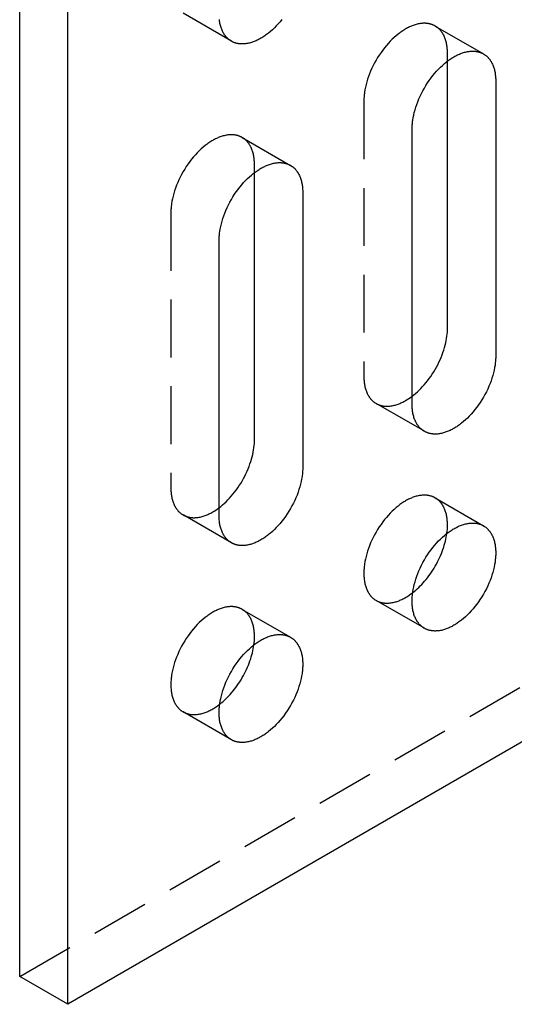
# Model space of a CAD drawing. Units: millimetres. Extents: x 1714 to 2371, y -667 to -499.
# Drawn here: x 2245 to 2266, y -667 to -624 of the extents above; entities that cross this region are included whole.
import ezdxf

# ---------------------------------------------------------------- set-up
doc = ezdxf.new("R2010")
doc.units = ezdxf.units.MM
doc.header["$LTSCALE"] = 0.2
doc.linetypes.add('STRICHLINIE', pattern=[19.05, 12.7, -6.35])
doc.layers.add('GIP_Hidden', color=8, linetype='STRICHLINIE')
doc.layers.add('GIP_Visible', color=7, linetype='Continuous')

# ---------------------------------------------------------------- blocks, each defined once
blk = doc.blocks.new('VECO-A-H3-85-180-60_RL_Iso')
at = {"layer": 'GIP_Hidden'}
for points in [[(44.548, 1.225), (166.17, 71.443)], [(53.854, 42.329), (51.733, 43.554)], [(62.818, 42.995), (62.801, 43.004), (62.784, 43.014), (62.767, 43.022), (62.749, 43.031), (62.732, 43.039), (62.714, 43.046), (62.695, 43.053), (62.677, 43.06), (62.659, 43.067), (62.64, 43.073), (62.621, 43.078), (62.602, 43.084), (62.583, 43.089), (62.563, 43.093), (62.544, 43.097), (62.524, 43.101), (62.505, 43.104), (62.485, 43.107), (62.465, 43.11), (62.444, 43.112), (62.424, 43.113), (62.404, 43.115), (62.383, 43.116), (62.363, 43.116), (62.342, 43.117), (62.321, 43.116), (62.3, 43.116), (62.279, 43.115), (62.237, 43.112), (62.195, 43.108), (62.152, 43.102), (62.11, 43.095), (62.067, 43.086), (62.024, 43.076), (61.981, 43.065), (61.938, 43.052), (61.896, 43.039), (61.853, 43.024), (61.81, 43.008), (61.768, 42.99), (61.726, 42.972), (61.683, 42.953), (61.642, 42.933), (61.6, 42.911), (61.559, 42.889), (61.518, 42.866), (61.477, 42.842), (61.436, 42.817), (61.395, 42.79), (61.353, 42.762), (61.311, 42.733), (61.269, 42.702), (61.226, 42.671), (61.184, 42.637), (61.098, 42.567), (61.012, 42.492), (60.927, 42.412), (60.842, 42.326), (60.757, 42.236), (60.674, 42.141), (60.592, 42.042), (60.512, 41.939), (60.435, 41.832), (60.36, 41.722), (60.287, 41.609), (60.218, 41.494), (60.153, 41.376), (60.091, 41.257), (60.033, 41.137), (59.979, 41.016), (59.93, 40.896), (59.885, 40.775), (59.845, 40.656), (59.809, 40.538), (59.778, 40.421), (59.751, 40.307), (59.728, 40.195), (59.711, 40.086), (59.703, 40.032), (59.697, 39.98), (59.692, 39.928), (59.687, 39.877), (59.684, 39.827), (59.682, 39.777), (59.68, 39.729), (59.68, 39.682)], [(63.357, 41.805), (63.356, 41.851), (63.355, 41.898), (63.353, 41.945), (63.349, 41.991), (63.345, 42.037), (63.34, 42.083), (63.333, 42.128), (63.326, 42.173), (63.318, 42.218), (63.308, 42.262), (63.298, 42.305), (63.286, 42.348), (63.273, 42.39), (63.259, 42.431), (63.244, 42.472), (63.228, 42.512), (63.21, 42.55), (63.192, 42.588), (63.182, 42.607), (63.172, 42.625), (63.162, 42.643), (63.151, 42.661), (63.141, 42.679), (63.129, 42.696), (63.118, 42.713), (63.106, 42.73), (63.095, 42.746), (63.082, 42.762), (63.07, 42.778), (63.057, 42.793), (63.044, 42.808), (63.031, 42.823), (63.017, 42.838), (63.003, 42.852), (62.989, 42.866), (62.975, 42.879), (62.96, 42.892), (62.946, 42.905), (62.931, 42.918), (62.915, 42.93), (62.9, 42.942), (62.884, 42.953), (62.868, 42.964), (62.852, 42.975), (62.835, 42.985), (62.818, 42.995)], [(62.818, 42.995), (64.94, 41.77)], [(63.357, 41.453), (63.357, 41.805)], [(59.68, 39.682), (59.68, 27.598)], [(54.333, 38.096), (54.316, 38.105), (54.299, 38.115), (54.282, 38.123), (54.264, 38.132), (54.246, 38.14), (54.228, 38.147), (54.21, 38.155), (54.192, 38.161), (54.173, 38.168), (54.155, 38.174), (54.136, 38.179), (54.117, 38.185), (54.098, 38.19), (54.078, 38.194), (54.059, 38.198), (54.039, 38.202), (54.019, 38.205), (53.999, 38.208), (53.979, 38.211), (53.959, 38.213), (53.939, 38.215), (53.918, 38.216), (53.898, 38.217), (53.877, 38.217), (53.857, 38.218), (53.836, 38.218), (53.815, 38.217), (53.794, 38.216), (53.752, 38.213), (53.71, 38.209), (53.667, 38.203), (53.625, 38.196), (53.582, 38.187), (53.539, 38.177), (53.496, 38.166), (53.453, 38.153), (53.41, 38.14), (53.368, 38.125), (53.325, 38.109), (53.282, 38.091), (53.24, 38.073), (53.198, 38.054), (53.156, 38.034), (53.115, 38.012), (53.074, 37.99), (53.033, 37.967), (52.992, 37.943), (52.951, 37.918), (52.91, 37.891), (52.868, 37.863), (52.826, 37.834), (52.784, 37.803), (52.741, 37.772), (52.698, 37.739), (52.613, 37.668), (52.527, 37.593), (52.441, 37.513), (52.356, 37.427), (52.272, 37.337), (52.189, 37.242), (52.107, 37.143), (52.027, 37.04), (51.949, 36.933), (51.874, 36.823), (51.802, 36.71), (51.733, 36.595), (51.667, 36.477), (51.606, 36.358), (51.548, 36.238), (51.494, 36.117), (51.445, 35.997), (51.4, 35.876), (51.359, 35.757), (51.324, 35.639), (51.292, 35.522), (51.265, 35.408), (51.243, 35.296), (51.225, 35.187), (51.218, 35.133), (51.212, 35.081), (51.206, 35.029), (51.202, 34.978), (51.199, 34.928), (51.196, 34.878), (51.195, 34.83), (51.195, 34.783)], [(54.871, 36.906), (54.871, 36.953), (54.87, 36.999), (54.867, 37.046), (54.864, 37.092), (54.86, 37.138), (54.854, 37.184), (54.848, 37.229), (54.841, 37.274), (54.832, 37.319), (54.823, 37.363), (54.812, 37.406), (54.801, 37.449), (54.788, 37.491), (54.774, 37.532), (54.759, 37.573), (54.742, 37.613), (54.725, 37.651), (54.707, 37.689), (54.697, 37.708), (54.687, 37.726), (54.677, 37.744), (54.666, 37.762), (54.655, 37.78), (54.644, 37.797), (54.633, 37.814), (54.621, 37.831), (54.609, 37.847), (54.597, 37.863), (54.585, 37.879), (54.572, 37.894), (54.559, 37.909), (54.546, 37.924), (54.532, 37.939), (54.518, 37.953), (54.504, 37.967), (54.49, 37.98), (54.475, 37.993), (54.46, 38.006), (54.445, 38.019), (54.43, 38.031), (54.414, 38.043), (54.399, 38.054), (54.382, 38.065), (54.366, 38.076), (54.35, 38.086), (54.333, 38.096)], [(54.333, 38.096), (56.454, 36.871)], [(54.871, 36.554), (54.871, 36.906)], [(51.195, 34.783), (51.195, 22.699)], [(59.68, 27.598), (59.68, 27.551), (59.682, 27.504), (59.684, 27.457), (59.687, 27.411), (59.692, 27.365), (59.697, 27.319), (59.703, 27.274), (59.711, 27.229), (59.719, 27.185), (59.728, 27.141), (59.739, 27.097), (59.751, 27.054), (59.764, 27.012), (59.778, 26.971), (59.793, 26.93), (59.809, 26.891), (59.826, 26.852), (59.845, 26.814), (59.854, 26.795), (59.864, 26.777), (59.875, 26.759), (59.885, 26.741), (59.896, 26.724), (59.907, 26.706), (59.918, 26.689), (59.93, 26.673), (59.942, 26.656), (59.954, 26.64), (59.967, 26.624), (59.979, 26.609), (59.993, 26.594), (60.006, 26.579), (60.019, 26.564), (60.033, 26.55), (60.047, 26.536), (60.062, 26.523), (60.076, 26.51), (60.091, 26.497), (60.106, 26.484), (60.121, 26.472), (60.137, 26.461), (60.153, 26.449), (60.169, 26.438), (60.185, 26.428), (60.202, 26.417), (60.218, 26.407)], [(60.218, 26.407), (60.235, 26.398), (60.252, 26.389), (60.27, 26.38), (60.287, 26.372), (60.305, 26.364), (60.323, 26.356), (60.341, 26.349), (60.36, 26.342), (60.378, 26.335), (60.397, 26.329), (60.416, 26.324), (60.435, 26.318), (60.454, 26.314), (60.473, 26.309), (60.493, 26.305), (60.512, 26.301), (60.532, 26.298), (60.552, 26.295), (60.572, 26.293), (60.592, 26.29), (60.612, 26.289), (60.633, 26.287), (60.653, 26.286), (60.674, 26.286), (60.695, 26.286), (60.715, 26.286), (60.736, 26.286), (60.757, 26.287), (60.799, 26.29), (60.842, 26.294), (60.884, 26.3), (60.927, 26.308), (60.97, 26.316), (61.012, 26.326), (61.055, 26.337), (61.098, 26.35), (61.141, 26.363), (61.184, 26.378), (61.226, 26.395), (61.269, 26.412), (61.311, 26.43), (61.353, 26.449), (61.395, 26.47), (61.436, 26.491), (61.477, 26.513), (61.518, 26.536), (61.588, 26.578), (61.66, 26.624), (61.731, 26.674), (61.804, 26.727)], [(62.34, 25.183), (60.218, 26.407)], [(51.195, 22.699), (51.195, 22.652), (51.196, 22.605), (51.199, 22.558), (51.202, 22.512), (51.206, 22.466), (51.212, 22.42), (51.218, 22.375), (51.225, 22.33), (51.234, 22.286), (51.243, 22.242), (51.254, 22.198), (51.265, 22.155), (51.278, 22.113), (51.292, 22.072), (51.307, 22.031), (51.324, 21.992), (51.341, 21.953), (51.359, 21.915), (51.369, 21.896), (51.379, 21.878), (51.389, 21.86), (51.4, 21.842), (51.411, 21.825), (51.422, 21.807), (51.433, 21.79), (51.445, 21.774), (51.457, 21.757), (51.469, 21.741), (51.481, 21.725), (51.494, 21.71), (51.507, 21.695), (51.521, 21.68), (51.534, 21.665), (51.548, 21.651), (51.562, 21.637), (51.576, 21.624), (51.591, 21.611), (51.606, 21.598), (51.621, 21.585), (51.636, 21.573), (51.652, 21.562), (51.667, 21.55), (51.684, 21.539), (51.7, 21.529), (51.716, 21.518), (51.733, 21.508)], [(62.818, 22.256), (62.801, 22.265), (62.784, 22.275), (62.767, 22.283), (62.749, 22.292), (62.732, 22.3), (62.714, 22.307), (62.695, 22.314), (62.677, 22.321), (62.659, 22.328), (62.64, 22.334), (62.621, 22.339), (62.602, 22.345), (62.583, 22.35), (62.563, 22.354), (62.544, 22.358), (62.524, 22.362), (62.505, 22.365), (62.485, 22.368), (62.465, 22.371), (62.444, 22.373), (62.424, 22.374), (62.404, 22.376), (62.383, 22.377), (62.363, 22.377), (62.342, 22.378), (62.321, 22.377), (62.3, 22.377), (62.279, 22.376), (62.237, 22.373), (62.195, 22.369), (62.152, 22.363), (62.11, 22.356), (62.067, 22.347), (62.024, 22.337), (61.981, 22.326), (61.938, 22.313), (61.896, 22.3), (61.853, 22.285), (61.81, 22.269), (61.768, 22.251), (61.726, 22.233), (61.683, 22.214), (61.642, 22.194), (61.6, 22.172), (61.559, 22.15), (61.518, 22.127), (61.477, 22.103), (61.436, 22.078), (61.395, 22.051), (61.353, 22.023), (61.311, 21.994), (61.269, 21.963), (61.226, 21.932), (61.184, 21.898), (61.098, 21.828), (61.012, 21.753), (60.927, 21.673), (60.842, 21.587), (60.757, 21.497), (60.674, 21.402), (60.592, 21.303), (60.512, 21.2), (60.435, 21.093), (60.36, 20.983), (60.287, 20.87), (60.218, 20.755), (60.153, 20.637), (60.091, 20.518), (60.033, 20.398), (59.979, 20.277), (59.93, 20.157), (59.885, 20.036), (59.845, 19.917), (59.809, 19.799), (59.778, 19.682), (59.751, 19.568), (59.728, 19.456), (59.711, 19.347), (59.703, 19.293), (59.697, 19.241), (59.692, 19.189), (59.687, 19.138), (59.684, 19.088), (59.682, 19.038), (59.68, 18.99), (59.68, 18.943), (59.68, 18.896), (59.682, 18.849), (59.684, 18.803), (59.687, 18.756), (59.692, 18.71), (59.697, 18.664), (59.703, 18.619), (59.711, 18.574), (59.719, 18.53), (59.728, 18.486), (59.739, 18.442), (59.751, 18.4), (59.764, 18.357), (59.778, 18.316), (59.793, 18.276), (59.809, 18.236), (59.826, 18.197), (59.845, 18.159), (59.854, 18.14), (59.864, 18.122), (59.875, 18.104), (59.885, 18.086), (59.896, 18.069), (59.907, 18.051), (59.918, 18.035), (59.93, 18.018), (59.942, 18.001), (59.954, 17.985), (59.967, 17.97), (59.979, 17.954), (59.993, 17.939), (60.006, 17.924), (60.019, 17.91), (60.033, 17.895), (60.047, 17.882), (60.062, 17.868), (60.076, 17.855), (60.091, 17.842), (60.106, 17.83), (60.121, 17.817), (60.137, 17.806), (60.153, 17.794), (60.169, 17.783), (60.185, 17.773), (60.202, 17.762), (60.218, 17.753)], [(63.357, 21.066), (63.356, 21.112), (63.355, 21.159), (63.353, 21.206), (63.349, 21.252), (63.345, 21.298), (63.34, 21.344), (63.333, 21.389), (63.326, 21.434), (63.318, 21.479), (63.308, 21.523), (63.298, 21.566), (63.286, 21.609), (63.273, 21.651), (63.259, 21.692), (63.244, 21.733), (63.228, 21.773), (63.21, 21.811), (63.192, 21.849), (63.182, 21.868), (63.172, 21.886), (63.162, 21.904), (63.151, 21.922), (63.141, 21.94), (63.129, 21.957), (63.118, 21.974), (63.106, 21.991), (63.095, 22.007), (63.082, 22.023), (63.07, 22.039), (63.057, 22.054), (63.044, 22.069), (63.031, 22.084), (63.017, 22.099), (63.003, 22.113), (62.989, 22.127), (62.975, 22.14), (62.96, 22.153), (62.946, 22.166), (62.931, 22.179), (62.915, 22.191), (62.9, 22.203), (62.884, 22.214), (62.868, 22.225), (62.852, 22.236), (62.835, 22.246), (62.818, 22.256)], [(62.818, 22.256), (64.94, 21.031)], [(51.733, 21.508), (51.75, 21.499), (51.767, 21.49), (51.784, 21.481), (51.802, 21.473), (51.82, 21.465), (51.838, 21.457), (51.856, 21.45), (51.874, 21.443), (51.893, 21.436), (51.911, 21.43), (51.93, 21.425), (51.949, 21.42), (51.969, 21.415), (51.988, 21.41), (52.007, 21.406), (52.027, 21.402), (52.047, 21.399), (52.067, 21.396), (52.087, 21.394), (52.107, 21.391), (52.127, 21.39), (52.148, 21.388), (52.168, 21.387), (52.189, 21.387), (52.209, 21.387), (52.23, 21.387), (52.251, 21.387), (52.272, 21.388), (52.314, 21.391), (52.356, 21.395), (52.399, 21.401), (52.441, 21.409), (52.484, 21.417), (52.527, 21.427), (52.57, 21.438), (52.613, 21.451), (52.656, 21.465), (52.698, 21.479), (52.741, 21.496), (52.784, 21.513), (52.826, 21.531), (52.868, 21.55), (52.91, 21.571), (52.951, 21.592), (52.992, 21.614), (53.033, 21.637), (53.102, 21.679), (53.173, 21.724), (53.244, 21.773), (53.316, 21.826)], [(53.854, 20.284), (51.733, 21.508)], [(63.331, 20.697), (63.342, 20.793), (63.351, 20.887), (63.355, 20.978), (63.357, 21.066)], [(60.218, 17.753), (60.235, 17.743), (60.252, 17.734), (60.27, 17.725), (60.287, 17.717), (60.305, 17.709), (60.323, 17.701), (60.341, 17.694), (60.36, 17.687), (60.378, 17.681), (60.397, 17.675), (60.416, 17.669), (60.435, 17.664), (60.454, 17.659), (60.473, 17.654), (60.493, 17.65), (60.512, 17.646), (60.532, 17.643), (60.552, 17.64), (60.572, 17.638), (60.592, 17.636), (60.612, 17.634), (60.633, 17.632), (60.653, 17.632), (60.674, 17.631), (60.695, 17.631), (60.715, 17.631), (60.736, 17.631), (60.757, 17.632), (60.799, 17.635), (60.842, 17.64), (60.884, 17.645), (60.927, 17.653), (60.97, 17.661), (61.012, 17.671), (61.055, 17.682), (61.098, 17.695), (61.141, 17.709), (61.184, 17.724), (61.226, 17.74), (61.269, 17.757), (61.311, 17.775), (61.353, 17.794), (61.395, 17.815), (61.436, 17.836), (61.477, 17.858), (61.518, 17.881), (61.557, 17.904), (61.595, 17.928), (61.673, 17.978), (61.752, 18.034), (61.832, 18.094)], [(62.34, 16.528), (60.218, 17.753)], [(54.333, 17.357), (54.316, 17.366), (54.299, 17.376), (54.282, 17.384), (54.264, 17.393), (54.246, 17.401), (54.228, 17.408), (54.21, 17.415), (54.192, 17.422), (54.173, 17.429), (54.155, 17.435), (54.136, 17.44), (54.117, 17.446), (54.098, 17.451), (54.078, 17.455), (54.059, 17.459), (54.039, 17.463), (54.019, 17.466), (53.999, 17.469), (53.979, 17.472), (53.959, 17.474), (53.939, 17.475), (53.918, 17.477), (53.898, 17.478), (53.877, 17.478), (53.857, 17.479), (53.836, 17.478), (53.815, 17.478), (53.794, 17.477), (53.752, 17.474), (53.71, 17.47), (53.667, 17.464), (53.625, 17.457), (53.582, 17.448), (53.539, 17.438), (53.496, 17.427), (53.453, 17.414), (53.41, 17.401), (53.368, 17.386), (53.325, 17.37), (53.282, 17.352), (53.24, 17.334), (53.198, 17.315), (53.156, 17.295), (53.115, 17.273), (53.074, 17.251), (53.033, 17.228), (52.992, 17.204), (52.951, 17.179), (52.91, 17.152), (52.868, 17.124), (52.826, 17.095), (52.784, 17.064), (52.741, 17.033), (52.698, 16.999), (52.613, 16.929), (52.527, 16.854), (52.441, 16.774), (52.356, 16.688), (52.272, 16.598), (52.189, 16.503), (52.107, 16.404), (52.027, 16.301), (51.949, 16.194), (51.874, 16.084), (51.802, 15.971), (51.733, 15.856), (51.667, 15.738), (51.606, 15.619), (51.548, 15.499), (51.494, 15.378), (51.445, 15.258), (51.4, 15.137), (51.359, 15.018), (51.324, 14.9), (51.292, 14.783), (51.265, 14.669), (51.243, 14.557), (51.225, 14.448), (51.218, 14.394), (51.212, 14.342), (51.206, 14.29), (51.202, 14.239), (51.199, 14.189), (51.196, 14.139), (51.195, 14.091), (51.195, 14.044), (51.195, 13.997), (51.196, 13.95), (51.199, 13.904), (51.202, 13.857), (51.206, 13.811), (51.212, 13.765), (51.218, 13.72), (51.225, 13.675), (51.234, 13.631), (51.243, 13.587), (51.254, 13.543), (51.265, 13.501), (51.278, 13.458), (51.292, 13.417), (51.307, 13.377), (51.324, 13.337), (51.341, 13.298), (51.359, 13.26), (51.369, 13.242), (51.379, 13.223), (51.389, 13.205), (51.4, 13.187), (51.411, 13.17), (51.422, 13.152), (51.433, 13.136), (51.445, 13.119), (51.457, 13.102), (51.469, 13.086), (51.481, 13.071), (51.494, 13.055), (51.507, 13.04), (51.521, 13.025), (51.534, 13.011), (51.548, 12.996), (51.562, 12.983), (51.576, 12.969), (51.591, 12.956), (51.606, 12.943), (51.621, 12.931), (51.636, 12.919), (51.652, 12.907), (51.667, 12.895), (51.684, 12.884), (51.7, 12.874), (51.716, 12.863), (51.733, 12.854)], [(54.871, 16.167), (54.871, 16.213), (54.87, 16.26), (54.867, 16.307), (54.864, 16.353), (54.86, 16.399), (54.854, 16.445), (54.848, 16.49), (54.841, 16.535), (54.832, 16.58), (54.823, 16.624), (54.812, 16.667), (54.801, 16.71), (54.788, 16.752), (54.774, 16.793), (54.759, 16.834), (54.742, 16.874), (54.725, 16.912), (54.707, 16.95), (54.697, 16.969), (54.687, 16.987), (54.677, 17.005), (54.666, 17.023), (54.655, 17.041), (54.644, 17.058), (54.633, 17.075), (54.621, 17.092), (54.609, 17.108), (54.597, 17.124), (54.585, 17.14), (54.572, 17.155), (54.559, 17.17), (54.546, 17.185), (54.532, 17.2), (54.518, 17.214), (54.504, 17.228), (54.49, 17.241), (54.475, 17.254), (54.46, 17.267), (54.445, 17.28), (54.43, 17.292), (54.414, 17.304), (54.399, 17.315), (54.382, 17.326), (54.366, 17.337), (54.35, 17.347), (54.333, 17.357)], [(54.333, 17.357), (56.454, 16.132)], [(54.845, 15.795), (54.857, 15.892), (54.865, 15.987), (54.87, 16.078), (54.871, 16.123), (54.871, 16.167)], [(51.733, 12.854), (51.75, 12.844), (51.767, 12.835), (51.784, 12.826), (51.802, 12.818), (51.82, 12.81), (51.838, 12.802), (51.856, 12.795), (51.874, 12.788), (51.893, 12.782), (51.911, 12.776), (51.93, 12.77), (51.949, 12.765), (51.969, 12.76), (51.988, 12.755), (52.007, 12.751), (52.027, 12.748), (52.047, 12.744), (52.067, 12.741), (52.087, 12.739), (52.107, 12.737), (52.127, 12.735), (52.148, 12.734), (52.168, 12.733), (52.189, 12.732), (52.209, 12.732), (52.23, 12.732), (52.251, 12.732), (52.272, 12.733), (52.314, 12.736), (52.356, 12.741), (52.399, 12.746), (52.441, 12.754), (52.484, 12.762), (52.527, 12.772), (52.57, 12.783), (52.613, 12.796), (52.656, 12.81), (52.698, 12.825), (52.741, 12.841), (52.784, 12.858), (52.826, 12.876), (52.868, 12.896), (52.91, 12.916), (52.951, 12.937), (52.992, 12.959), (53.033, 12.982), (53.071, 13.005), (53.109, 13.028), (53.187, 13.078), (53.265, 13.133), (53.344, 13.192)], [(53.854, 11.629), (51.733, 12.854)]]:
    blk.add_lwpolyline(points, dxfattribs=at)
at = {"layer": 'GIP_Visible'}
for points in [[(44.548, 1.225), (44.548, 70.627)], [(168.291, 70.219), (46.669, 0)], [(46.669, 0), (46.669, 69.402)], [(56.08, 43.282), (55.999, 43.182), (55.915, 43.088), (55.831, 42.998), (55.746, 42.912), (55.66, 42.832), (55.574, 42.757), (55.489, 42.686), (55.446, 42.653), (55.404, 42.621), (55.362, 42.591), (55.32, 42.562), (55.278, 42.534), (55.236, 42.507), (55.195, 42.482), (55.154, 42.458), (55.114, 42.435), (55.072, 42.413), (55.031, 42.391), (54.989, 42.371), (54.947, 42.352), (54.905, 42.333), (54.862, 42.316), (54.82, 42.3), (54.777, 42.285), (54.734, 42.271), (54.691, 42.259), (54.648, 42.248), (54.606, 42.238), (54.563, 42.229), (54.52, 42.222), (54.478, 42.216), (54.435, 42.212), (54.393, 42.209), (54.372, 42.208), (54.351, 42.207), (54.331, 42.207), (54.31, 42.207), (54.289, 42.208), (54.269, 42.209), (54.248, 42.21), (54.228, 42.212), (54.208, 42.214), (54.188, 42.217), (54.168, 42.22), (54.148, 42.223), (54.129, 42.227), (54.109, 42.231), (54.09, 42.235), (54.071, 42.24), (54.052, 42.245), (54.033, 42.251), (54.014, 42.257), (53.996, 42.264), (53.977, 42.27), (53.959, 42.278), (53.941, 42.285), (53.923, 42.293), (53.906, 42.302), (53.888, 42.31), (53.871, 42.32), (53.854, 42.329)], [(53.854, 42.329), (53.838, 42.339), (53.821, 42.349), (53.805, 42.36), (53.789, 42.371), (53.773, 42.382), (53.757, 42.394), (53.742, 42.406), (53.727, 42.419), (53.712, 42.431), (53.698, 42.445), (53.683, 42.458), (53.669, 42.472), (53.655, 42.486), (53.642, 42.501), (53.629, 42.515), (53.616, 42.531), (53.603, 42.546), (53.59, 42.562), (53.578, 42.578), (53.566, 42.594), (53.555, 42.611), (53.543, 42.628), (53.532, 42.645), (53.521, 42.663), (53.511, 42.681), (53.5, 42.699), (53.49, 42.717), (53.481, 42.736), (53.462, 42.774), (53.445, 42.812), (53.429, 42.852), (53.414, 42.893), (53.4, 42.934), (53.387, 42.976), (53.375, 43.019), (53.364, 43.062), (53.355, 43.106), (53.347, 43.151), (53.339, 43.196), (53.333, 43.241), (53.328, 43.287)], [(61.801, 38.457), (61.802, 38.504), (61.803, 38.553), (61.805, 38.602), (61.809, 38.652), (61.813, 38.703), (61.818, 38.755), (61.824, 38.808), (61.832, 38.861), (61.85, 38.97), (61.872, 39.082), (61.899, 39.196), (61.93, 39.313), (61.966, 39.431), (62.007, 39.551), (62.051, 39.671), (62.101, 39.792), (62.154, 39.912), (62.212, 40.032), (62.274, 40.151), (62.34, 40.269), (62.409, 40.384), (62.481, 40.498), (62.556, 40.608), (62.634, 40.714), (62.713, 40.818), (62.795, 40.917), (62.878, 41.011), (62.963, 41.102), (63.048, 41.187), (63.134, 41.267), (63.22, 41.343), (63.305, 41.413), (63.348, 41.446), (63.39, 41.478), (63.432, 41.508), (63.474, 41.537), (63.516, 41.565), (63.558, 41.592), (63.599, 41.617), (63.64, 41.641), (63.68, 41.664), (63.722, 41.687), (63.763, 41.708), (63.805, 41.728), (63.847, 41.747), (63.889, 41.766), (63.932, 41.783), (63.974, 41.799), (64.017, 41.814), (64.06, 41.828), (64.103, 41.84), (64.145, 41.851), (64.188, 41.861), (64.231, 41.87), (64.274, 41.877), (64.316, 41.883), (64.359, 41.887), (64.401, 41.89), (64.422, 41.891), (64.443, 41.892), (64.463, 41.892), (64.484, 41.892), (64.505, 41.891), (64.525, 41.89), (64.545, 41.889), (64.566, 41.887), (64.586, 41.885), (64.606, 41.882), (64.626, 41.879), (64.646, 41.876), (64.665, 41.872), (64.685, 41.868), (64.704, 41.864), (64.723, 41.859), (64.742, 41.854), (64.761, 41.848), (64.78, 41.842), (64.798, 41.836), (64.817, 41.829), (64.835, 41.822), (64.853, 41.814), (64.871, 41.806), (64.888, 41.798), (64.906, 41.789), (64.923, 41.78), (64.94, 41.77)], [(64.94, 41.77), (64.956, 41.76), (64.973, 41.75), (64.989, 41.739), (65.005, 41.728), (65.021, 41.717), (65.037, 41.705), (65.052, 41.693), (65.067, 41.681), (65.082, 41.668), (65.096, 41.655), (65.111, 41.641), (65.125, 41.627), (65.139, 41.613), (65.152, 41.599), (65.165, 41.584), (65.178, 41.569), (65.191, 41.553), (65.204, 41.537), (65.216, 41.521), (65.228, 41.505), (65.239, 41.488), (65.251, 41.471), (65.262, 41.454), (65.273, 41.436), (65.283, 41.419), (65.293, 41.4), (65.303, 41.382), (65.313, 41.364), (65.332, 41.326), (65.349, 41.287), (65.365, 41.247), (65.38, 41.206), (65.394, 41.165), (65.407, 41.123), (65.419, 41.08), (65.429, 41.037), (65.439, 40.993), (65.447, 40.948), (65.455, 40.903), (65.461, 40.858), (65.466, 40.812), (65.471, 40.766), (65.474, 40.72), (65.476, 40.673), (65.478, 40.627), (65.478, 40.58)], [(63.357, 29.72), (63.357, 41.453)], [(65.478, 40.58), (65.478, 28.496)], [(61.801, 26.373), (61.801, 38.457)], [(53.316, 33.558), (53.316, 33.605), (53.318, 33.654), (53.32, 33.703), (53.323, 33.753), (53.328, 33.804), (53.333, 33.856), (53.339, 33.909), (53.347, 33.962), (53.364, 34.071), (53.387, 34.183), (53.414, 34.297), (53.445, 34.414), (53.481, 34.532), (53.521, 34.652), (53.566, 34.772), (53.616, 34.893), (53.669, 35.013), (53.727, 35.133), (53.789, 35.252), (53.854, 35.37), (53.923, 35.486), (53.996, 35.599), (54.071, 35.709), (54.148, 35.815), (54.228, 35.919), (54.31, 36.018), (54.393, 36.112), (54.478, 36.203), (54.563, 36.288), (54.648, 36.368), (54.734, 36.444), (54.82, 36.514), (54.862, 36.547), (54.905, 36.579), (54.947, 36.609), (54.989, 36.638), (55.031, 36.666), (55.072, 36.693), (55.114, 36.718), (55.154, 36.742), (55.195, 36.765), (55.236, 36.788), (55.278, 36.809), (55.32, 36.829), (55.362, 36.848), (55.404, 36.867), (55.446, 36.884), (55.489, 36.9), (55.532, 36.915), (55.574, 36.929), (55.617, 36.941), (55.66, 36.952), (55.703, 36.962), (55.746, 36.971), (55.789, 36.978), (55.831, 36.984), (55.873, 36.988), (55.915, 36.991), (55.936, 36.992), (55.957, 36.993), (55.978, 36.993), (55.999, 36.993), (56.019, 36.992), (56.04, 36.991), (56.06, 36.99), (56.08, 36.988), (56.101, 36.986), (56.121, 36.983), (56.141, 36.98), (56.16, 36.977), (56.18, 36.973), (56.199, 36.969), (56.219, 36.965), (56.238, 36.96), (56.257, 36.955), (56.276, 36.949), (56.295, 36.943), (56.313, 36.937), (56.331, 36.93), (56.35, 36.923), (56.368, 36.915), (56.385, 36.907), (56.403, 36.899), (56.42, 36.89), (56.437, 36.881), (56.454, 36.871)], [(56.454, 36.871), (56.471, 36.861), (56.488, 36.851), (56.504, 36.84), (56.52, 36.829), (56.536, 36.818), (56.551, 36.806), (56.567, 36.794), (56.582, 36.782), (56.596, 36.769), (56.611, 36.756), (56.625, 36.742), (56.639, 36.728), (56.653, 36.714), (56.667, 36.7), (56.68, 36.685), (56.693, 36.67), (56.706, 36.654), (56.718, 36.638), (56.731, 36.622), (56.742, 36.606), (56.754, 36.589), (56.766, 36.572), (56.777, 36.555), (56.787, 36.537), (56.798, 36.52), (56.808, 36.501), (56.818, 36.483), (56.828, 36.465), (56.846, 36.427), (56.864, 36.388), (56.88, 36.348), (56.895, 36.307), (56.909, 36.266), (56.922, 36.224), (56.934, 36.181), (56.944, 36.138), (56.954, 36.094), (56.962, 36.049), (56.969, 36.005), (56.976, 35.959), (56.981, 35.913), (56.985, 35.867), (56.989, 35.821), (56.991, 35.774), (56.992, 35.728), (56.993, 35.681)], [(54.871, 24.821), (54.871, 36.554)], [(56.993, 35.681), (56.993, 23.597)], [(53.316, 21.474), (53.316, 33.558)], [(61.804, 26.727), (61.88, 26.787), (61.957, 26.85), (62.033, 26.918), (62.11, 26.99), (62.186, 27.066), (62.261, 27.146), (62.336, 27.23), (62.41, 27.317), (62.482, 27.407), (62.552, 27.501), (62.621, 27.597), (62.688, 27.696), (62.752, 27.797), (62.813, 27.9), (62.872, 28.005), (62.928, 28.111), (62.981, 28.218), (63.031, 28.325), (63.077, 28.433), (63.12, 28.541), (63.159, 28.648), (63.195, 28.755), (63.226, 28.86), (63.255, 28.964), (63.28, 29.067), (63.301, 29.168), (63.318, 29.266), (63.332, 29.362), (63.343, 29.456), (63.351, 29.547), (63.355, 29.635), (63.357, 29.72)], [(65.478, 28.496), (65.478, 28.448), (65.476, 28.4), (65.474, 28.351), (65.471, 28.301), (65.466, 28.25), (65.461, 28.198), (65.455, 28.145), (65.447, 28.092), (65.429, 27.983), (65.407, 27.871), (65.38, 27.756), (65.349, 27.64), (65.313, 27.522), (65.273, 27.402), (65.228, 27.282), (65.178, 27.161), (65.125, 27.04), (65.067, 26.92), (65.005, 26.801), (64.94, 26.684), (64.871, 26.568), (64.798, 26.455), (64.723, 26.345), (64.646, 26.238), (64.566, 26.135), (64.484, 26.036), (64.401, 25.941), (64.316, 25.851), (64.231, 25.766), (64.145, 25.685), (64.06, 25.61), (63.974, 25.54), (63.932, 25.507), (63.889, 25.475), (63.847, 25.445), (63.805, 25.415), (63.763, 25.387), (63.722, 25.361), (63.68, 25.335), (63.64, 25.311), (63.599, 25.288), (63.558, 25.266), (63.516, 25.245), (63.474, 25.225), (63.432, 25.205), (63.39, 25.187), (63.348, 25.17), (63.305, 25.154), (63.262, 25.139), (63.22, 25.125), (63.177, 25.113), (63.134, 25.101), (63.091, 25.091), (63.048, 25.083), (63.005, 25.076), (62.963, 25.07), (62.921, 25.065), (62.878, 25.062), (62.858, 25.062), (62.837, 25.061), (62.816, 25.061), (62.795, 25.061), (62.775, 25.062), (62.754, 25.063), (62.734, 25.064), (62.713, 25.066), (62.693, 25.068), (62.673, 25.07), (62.653, 25.073), (62.634, 25.077), (62.614, 25.08), (62.594, 25.084), (62.575, 25.089), (62.556, 25.094), (62.537, 25.099), (62.518, 25.105), (62.499, 25.111), (62.481, 25.117), (62.462, 25.124), (62.444, 25.131), (62.426, 25.139), (62.409, 25.147), (62.391, 25.155), (62.374, 25.164), (62.357, 25.173), (62.34, 25.183)], [(62.34, 25.183), (62.323, 25.193), (62.306, 25.203), (62.29, 25.213), (62.274, 25.224), (62.258, 25.236), (62.243, 25.248), (62.227, 25.26), (62.212, 25.272), (62.197, 25.285), (62.183, 25.298), (62.169, 25.312), (62.154, 25.326), (62.141, 25.34), (62.127, 25.354), (62.114, 25.369), (62.101, 25.384), (62.088, 25.4), (62.076, 25.415), (62.063, 25.432), (62.051, 25.448), (62.04, 25.465), (62.028, 25.482), (62.017, 25.499), (62.007, 25.516), (61.996, 25.534), (61.986, 25.552), (61.976, 25.571), (61.966, 25.589), (61.948, 25.627), (61.93, 25.666), (61.914, 25.706), (61.899, 25.746), (61.885, 25.788), (61.872, 25.83), (61.86, 25.872), (61.85, 25.916), (61.84, 25.96), (61.832, 26.004), (61.824, 26.049), (61.818, 26.095), (61.813, 26.14), (61.809, 26.186), (61.805, 26.233), (61.803, 26.279), (61.802, 26.326), (61.801, 26.373)], [(53.316, 21.826), (53.392, 21.885), (53.469, 21.949), (53.545, 22.017), (53.622, 22.089), (53.698, 22.165), (53.774, 22.245), (53.849, 22.328), (53.922, 22.415), (53.995, 22.506), (54.065, 22.599), (54.134, 22.696), (54.201, 22.795), (54.265, 22.896), (54.327, 22.999), (54.386, 23.104), (54.442, 23.21), (54.495, 23.317), (54.545, 23.425), (54.591, 23.533), (54.634, 23.64), (54.673, 23.748), (54.709, 23.855), (54.741, 23.96), (54.769, 24.065), (54.794, 24.167), (54.815, 24.268), (54.833, 24.367), (54.847, 24.463), (54.858, 24.557), (54.866, 24.648), (54.87, 24.736), (54.871, 24.821)], [(56.993, 23.597), (56.992, 23.549), (56.991, 23.501), (56.989, 23.452), (56.985, 23.402), (56.981, 23.351), (56.976, 23.299), (56.969, 23.246), (56.962, 23.193), (56.944, 23.084), (56.922, 22.972), (56.895, 22.857), (56.864, 22.741), (56.828, 22.623), (56.787, 22.503), (56.742, 22.383), (56.693, 22.262), (56.639, 22.141), (56.582, 22.021), (56.52, 21.902), (56.454, 21.785), (56.385, 21.669), (56.313, 21.556), (56.238, 21.446), (56.16, 21.339), (56.08, 21.236), (55.999, 21.137), (55.915, 21.042), (55.831, 20.952), (55.746, 20.867), (55.66, 20.786), (55.574, 20.711), (55.489, 20.641), (55.446, 20.608), (55.404, 20.576), (55.362, 20.546), (55.32, 20.516), (55.278, 20.488), (55.236, 20.462), (55.195, 20.436), (55.154, 20.412), (55.114, 20.389), (55.072, 20.367), (55.031, 20.346), (54.989, 20.326), (54.947, 20.306), (54.905, 20.288), (54.862, 20.271), (54.82, 20.255), (54.777, 20.24), (54.734, 20.226), (54.691, 20.214), (54.648, 20.202), (54.606, 20.192), (54.563, 20.184), (54.52, 20.177), (54.478, 20.171), (54.435, 20.166), (54.393, 20.163), (54.372, 20.163), (54.351, 20.162), (54.331, 20.162), (54.31, 20.162), (54.289, 20.163), (54.269, 20.164), (54.248, 20.165), (54.228, 20.167), (54.208, 20.169), (54.188, 20.171), (54.168, 20.174), (54.148, 20.178), (54.129, 20.181), (54.109, 20.185), (54.09, 20.19), (54.071, 20.195), (54.052, 20.2), (54.033, 20.206), (54.014, 20.212), (53.996, 20.218), (53.977, 20.225), (53.959, 20.232), (53.941, 20.24), (53.923, 20.248), (53.906, 20.256), (53.888, 20.265), (53.871, 20.274), (53.854, 20.284)], [(53.854, 20.284), (53.838, 20.294), (53.821, 20.304), (53.805, 20.314), (53.789, 20.325), (53.773, 20.337), (53.757, 20.349), (53.742, 20.361), (53.727, 20.373), (53.712, 20.386), (53.698, 20.399), (53.683, 20.413), (53.669, 20.427), (53.655, 20.441), (53.642, 20.455), (53.629, 20.47), (53.616, 20.485), (53.603, 20.501), (53.59, 20.516), (53.578, 20.533), (53.566, 20.549), (53.555, 20.566), (53.543, 20.583), (53.532, 20.6), (53.521, 20.617), (53.511, 20.635), (53.5, 20.653), (53.49, 20.672), (53.481, 20.69), (53.462, 20.728), (53.445, 20.767), (53.429, 20.807), (53.414, 20.847), (53.4, 20.889), (53.387, 20.931), (53.375, 20.973), (53.364, 21.017), (53.355, 21.061), (53.347, 21.105), (53.339, 21.15), (53.333, 21.196), (53.328, 21.241), (53.323, 21.287), (53.32, 21.334), (53.318, 21.38), (53.316, 21.427), (53.316, 21.474)], [(62.34, 16.528), (62.323, 16.538), (62.306, 16.548), (62.29, 16.559), (62.274, 16.57), (62.258, 16.581), (62.243, 16.593), (62.227, 16.605), (62.212, 16.617), (62.197, 16.63), (62.183, 16.643), (62.169, 16.657), (62.154, 16.671), (62.141, 16.685), (62.127, 16.699), (62.114, 16.714), (62.101, 16.729), (62.088, 16.745), (62.076, 16.761), (62.063, 16.777), (62.051, 16.793), (62.04, 16.81), (62.028, 16.827), (62.017, 16.844), (62.007, 16.862), (61.996, 16.879), (61.986, 16.897), (61.976, 16.916), (61.966, 16.934), (61.948, 16.972), (61.93, 17.011), (61.914, 17.051), (61.899, 17.091), (61.885, 17.133), (61.872, 17.175), (61.86, 17.218), (61.85, 17.261), (61.84, 17.305), (61.832, 17.349), (61.824, 17.394), (61.818, 17.44), (61.813, 17.485), (61.809, 17.532), (61.805, 17.578), (61.803, 17.624), (61.802, 17.671), (61.801, 17.718), (61.802, 17.765), (61.803, 17.814), (61.805, 17.863), (61.809, 17.913), (61.813, 17.964), (61.818, 18.016), (61.824, 18.069), (61.832, 18.122), (61.85, 18.231), (61.872, 18.343), (61.899, 18.457), (61.93, 18.574), (61.966, 18.692), (62.007, 18.812), (62.051, 18.932), (62.101, 19.053), (62.154, 19.173), (62.212, 19.293), (62.274, 19.412), (62.34, 19.53), (62.409, 19.645), (62.481, 19.759), (62.556, 19.869), (62.634, 19.975), (62.713, 20.079), (62.795, 20.178), (62.878, 20.272), (62.963, 20.363), (63.048, 20.448), (63.134, 20.528), (63.22, 20.604), (63.305, 20.674), (63.348, 20.707), (63.39, 20.739), (63.432, 20.769), (63.474, 20.798), (63.516, 20.826), (63.558, 20.853), (63.599, 20.878), (63.64, 20.902), (63.68, 20.925), (63.722, 20.948), (63.763, 20.969), (63.805, 20.989), (63.847, 21.008), (63.889, 21.027), (63.932, 21.044), (63.974, 21.06), (64.017, 21.075), (64.06, 21.089), (64.103, 21.101), (64.145, 21.112), (64.188, 21.122), (64.231, 21.131), (64.274, 21.138), (64.316, 21.144), (64.359, 21.148), (64.401, 21.151), (64.422, 21.152), (64.443, 21.153), (64.463, 21.153), (64.484, 21.153), (64.505, 21.152), (64.525, 21.151), (64.545, 21.15), (64.566, 21.148), (64.586, 21.146), (64.606, 21.143), (64.626, 21.14), (64.646, 21.137), (64.665, 21.133), (64.685, 21.129), (64.704, 21.125), (64.723, 21.12), (64.742, 21.115), (64.761, 21.109), (64.78, 21.103), (64.798, 21.097), (64.817, 21.09), (64.835, 21.083), (64.853, 21.075), (64.871, 21.067), (64.888, 21.059), (64.906, 21.05), (64.923, 21.041), (64.94, 21.031)], [(64.94, 21.031), (64.956, 21.021), (64.973, 21.011), (64.989, 21), (65.005, 20.989), (65.021, 20.978), (65.037, 20.966), (65.052, 20.954), (65.067, 20.942), (65.082, 20.929), (65.096, 20.916), (65.111, 20.902), (65.125, 20.888), (65.139, 20.874), (65.152, 20.86), (65.165, 20.845), (65.178, 20.83), (65.191, 20.814), (65.204, 20.798), (65.216, 20.782), (65.228, 20.766), (65.239, 20.749), (65.251, 20.732), (65.262, 20.715), (65.273, 20.697), (65.283, 20.68), (65.293, 20.661), (65.303, 20.643), (65.313, 20.625), (65.332, 20.587), (65.349, 20.548), (65.365, 20.508), (65.38, 20.467), (65.394, 20.426), (65.407, 20.384), (65.419, 20.341), (65.429, 20.298), (65.439, 20.254), (65.447, 20.209), (65.455, 20.164), (65.461, 20.119), (65.466, 20.073), (65.471, 20.027), (65.474, 19.981), (65.476, 19.934), (65.478, 19.888), (65.478, 19.841)], [(61.832, 18.094), (61.898, 18.146), (61.963, 18.201), (62.029, 18.26), (62.095, 18.322), (62.161, 18.386), (62.226, 18.453), (62.29, 18.523), (62.354, 18.596), (62.417, 18.672), (62.479, 18.749), (62.54, 18.83), (62.6, 18.912), (62.658, 18.996), (62.714, 19.082), (62.769, 19.17), (62.821, 19.259), (62.872, 19.349), (62.92, 19.44), (62.966, 19.532), (63.01, 19.624), (63.051, 19.717), (63.09, 19.809), (63.126, 19.902), (63.159, 19.994), (63.19, 20.086), (63.218, 20.177), (63.244, 20.267), (63.266, 20.356), (63.286, 20.443), (63.304, 20.529), (63.319, 20.614), (63.331, 20.697)], [(65.478, 19.841), (65.478, 19.793), (65.476, 19.745), (65.474, 19.696), (65.471, 19.646), (65.466, 19.595), (65.461, 19.543), (65.455, 19.49), (65.447, 19.437), (65.429, 19.328), (65.407, 19.216), (65.38, 19.101), (65.349, 18.985), (65.313, 18.867), (65.273, 18.747), (65.228, 18.627), (65.178, 18.506), (65.125, 18.386), (65.067, 18.265), (65.005, 18.146), (64.94, 18.029), (64.871, 17.913), (64.798, 17.8), (64.723, 17.69), (64.646, 17.583), (64.566, 17.48), (64.484, 17.381), (64.401, 17.286), (64.316, 17.196), (64.231, 17.111), (64.145, 17.031), (64.06, 16.955), (63.974, 16.885), (63.932, 16.852), (63.889, 16.82), (63.847, 16.79), (63.805, 16.76), (63.763, 16.733), (63.722, 16.706), (63.68, 16.681), (63.64, 16.657), (63.599, 16.633), (63.558, 16.611), (63.516, 16.59), (63.474, 16.57), (63.432, 16.55), (63.39, 16.532), (63.348, 16.515), (63.305, 16.499), (63.262, 16.484), (63.22, 16.47), (63.177, 16.458), (63.134, 16.446), (63.091, 16.436), (63.048, 16.428), (63.005, 16.421), (62.963, 16.415), (62.921, 16.41), (62.878, 16.408), (62.858, 16.407), (62.837, 16.406), (62.816, 16.406), (62.795, 16.406), (62.775, 16.407), (62.754, 16.408), (62.734, 16.409), (62.713, 16.411), (62.693, 16.413), (62.673, 16.416), (62.653, 16.418), (62.634, 16.422), (62.614, 16.425), (62.594, 16.43), (62.575, 16.434), (62.556, 16.439), (62.537, 16.444), (62.518, 16.45), (62.499, 16.456), (62.481, 16.462), (62.462, 16.469), (62.444, 16.476), (62.426, 16.484), (62.409, 16.492), (62.391, 16.5), (62.374, 16.509), (62.357, 16.518), (62.34, 16.528)], [(53.854, 11.629), (53.838, 11.639), (53.821, 11.649), (53.805, 11.66), (53.789, 11.671), (53.773, 11.682), (53.757, 11.694), (53.742, 11.706), (53.727, 11.718), (53.712, 11.731), (53.698, 11.744), (53.683, 11.758), (53.669, 11.772), (53.655, 11.786), (53.642, 11.8), (53.629, 11.815), (53.616, 11.83), (53.603, 11.846), (53.59, 11.862), (53.578, 11.878), (53.566, 11.894), (53.555, 11.911), (53.543, 11.928), (53.532, 11.945), (53.521, 11.963), (53.511, 11.98), (53.5, 11.998), (53.49, 12.017), (53.481, 12.035), (53.462, 12.073), (53.445, 12.112), (53.429, 12.152), (53.414, 12.192), (53.4, 12.234), (53.387, 12.276), (53.375, 12.319), (53.364, 12.362), (53.355, 12.406), (53.347, 12.45), (53.339, 12.495), (53.333, 12.541), (53.328, 12.586), (53.323, 12.633), (53.32, 12.679), (53.318, 12.725), (53.316, 12.772), (53.316, 12.819), (53.316, 12.866), (53.318, 12.915), (53.32, 12.964), (53.323, 13.014), (53.328, 13.065), (53.333, 13.117), (53.339, 13.17), (53.347, 13.223), (53.364, 13.332), (53.387, 13.444), (53.414, 13.558), (53.445, 13.675), (53.481, 13.793), (53.521, 13.913), (53.566, 14.033), (53.616, 14.154), (53.669, 14.274), (53.727, 14.394), (53.789, 14.513), (53.854, 14.631), (53.923, 14.746), (53.996, 14.86), (54.071, 14.97), (54.148, 15.076), (54.228, 15.18), (54.31, 15.279), (54.393, 15.373), (54.478, 15.464), (54.563, 15.549), (54.648, 15.629), (54.734, 15.705), (54.82, 15.775), (54.862, 15.808), (54.905, 15.84), (54.947, 15.87), (54.989, 15.899), (55.031, 15.927), (55.072, 15.954), (55.114, 15.979), (55.154, 16.003), (55.195, 16.026), (55.236, 16.049), (55.278, 16.07), (55.32, 16.09), (55.362, 16.109), (55.404, 16.128), (55.446, 16.145), (55.489, 16.161), (55.532, 16.176), (55.574, 16.19), (55.617, 16.202), (55.66, 16.213), (55.703, 16.223), (55.746, 16.232), (55.789, 16.239), (55.831, 16.245), (55.873, 16.249), (55.915, 16.252), (55.936, 16.253), (55.957, 16.254), (55.978, 16.254), (55.999, 16.254), (56.019, 16.253), (56.04, 16.252), (56.06, 16.251), (56.08, 16.249), (56.101, 16.247), (56.121, 16.244), (56.141, 16.241), (56.16, 16.238), (56.18, 16.234), (56.199, 16.23), (56.219, 16.226), (56.238, 16.221), (56.257, 16.216), (56.276, 16.21), (56.295, 16.204), (56.313, 16.198), (56.331, 16.191), (56.35, 16.184), (56.368, 16.176), (56.385, 16.168), (56.403, 16.16), (56.42, 16.151), (56.437, 16.142), (56.454, 16.132)], [(56.454, 16.132), (56.471, 16.122), (56.488, 16.112), (56.504, 16.101), (56.52, 16.09), (56.536, 16.079), (56.551, 16.067), (56.567, 16.055), (56.582, 16.043), (56.596, 16.03), (56.611, 16.017), (56.625, 16.003), (56.639, 15.989), (56.653, 15.975), (56.667, 15.961), (56.68, 15.946), (56.693, 15.931), (56.706, 15.915), (56.718, 15.899), (56.731, 15.883), (56.742, 15.867), (56.754, 15.85), (56.766, 15.833), (56.777, 15.816), (56.787, 15.798), (56.798, 15.781), (56.808, 15.762), (56.818, 15.744), (56.828, 15.726), (56.846, 15.688), (56.864, 15.649), (56.88, 15.609), (56.895, 15.568), (56.909, 15.527), (56.922, 15.485), (56.934, 15.442), (56.944, 15.399), (56.954, 15.355), (56.962, 15.31), (56.969, 15.266), (56.976, 15.22), (56.981, 15.174), (56.985, 15.128), (56.989, 15.082), (56.991, 15.035), (56.992, 14.989), (56.993, 14.942)], [(53.344, 13.192), (53.41, 13.245), (53.475, 13.3), (53.541, 13.359), (53.607, 13.42), (53.673, 13.484), (53.738, 13.552), (53.803, 13.622), (53.867, 13.694), (53.93, 13.77), (53.992, 13.847), (54.053, 13.927), (54.112, 14.01), (54.17, 14.094), (54.227, 14.18), (54.281, 14.267), (54.334, 14.356), (54.384, 14.446), (54.433, 14.537), (54.479, 14.629), (54.523, 14.721), (54.564, 14.814), (54.603, 14.907), (54.639, 14.999), (54.673, 15.092), (54.704, 15.183), (54.732, 15.274), (54.757, 15.364), (54.78, 15.453), (54.8, 15.541), (54.818, 15.627), (54.833, 15.712), (54.845, 15.795)], [(56.993, 14.942), (56.992, 14.895), (56.991, 14.846), (56.989, 14.797), (56.985, 14.747), (56.981, 14.696), (56.976, 14.644), (56.969, 14.591), (56.962, 14.538), (56.944, 14.429), (56.922, 14.317), (56.895, 14.202), (56.864, 14.086), (56.828, 13.968), (56.787, 13.848), (56.742, 13.728), (56.693, 13.607), (56.639, 13.487), (56.582, 13.366), (56.52, 13.247), (56.454, 13.13), (56.385, 13.014), (56.313, 12.901), (56.238, 12.791), (56.16, 12.684), (56.08, 12.581), (55.999, 12.482), (55.915, 12.387), (55.831, 12.297), (55.746, 12.212), (55.66, 12.132), (55.574, 12.056), (55.489, 11.986), (55.446, 11.953), (55.404, 11.921), (55.362, 11.891), (55.32, 11.862), (55.278, 11.834), (55.236, 11.807), (55.195, 11.782), (55.154, 11.758), (55.114, 11.735), (55.072, 11.712), (55.031, 11.691), (54.989, 11.671), (54.947, 11.651), (54.905, 11.633), (54.862, 11.616), (54.82, 11.6), (54.777, 11.585), (54.734, 11.571), (54.691, 11.559), (54.648, 11.547), (54.606, 11.538), (54.563, 11.529), (54.52, 11.522), (54.478, 11.516), (54.435, 11.512), (54.393, 11.509), (54.372, 11.508), (54.351, 11.507), (54.331, 11.507), (54.31, 11.507), (54.289, 11.508), (54.269, 11.509), (54.248, 11.51), (54.228, 11.512), (54.208, 11.514), (54.188, 11.517), (54.168, 11.519), (54.148, 11.523), (54.129, 11.526), (54.109, 11.531), (54.09, 11.535), (54.071, 11.54), (54.052, 11.545), (54.033, 11.551), (54.014, 11.557), (53.996, 11.563), (53.977, 11.57), (53.959, 11.577), (53.941, 11.585), (53.923, 11.593), (53.906, 11.601), (53.888, 11.61), (53.871, 11.619), (53.854, 11.629)], [(46.669, 0), (44.548, 1.225)]]:
    blk.add_lwpolyline(points, dxfattribs=at)

msp = doc.modelspace()

# ---------------------------------------------------------------- block references
msp.add_blockref('VECO-A-H3-85-180-60_RL_Iso', (2200.132, -667.205))

doc.saveas('drawing.dxf')
